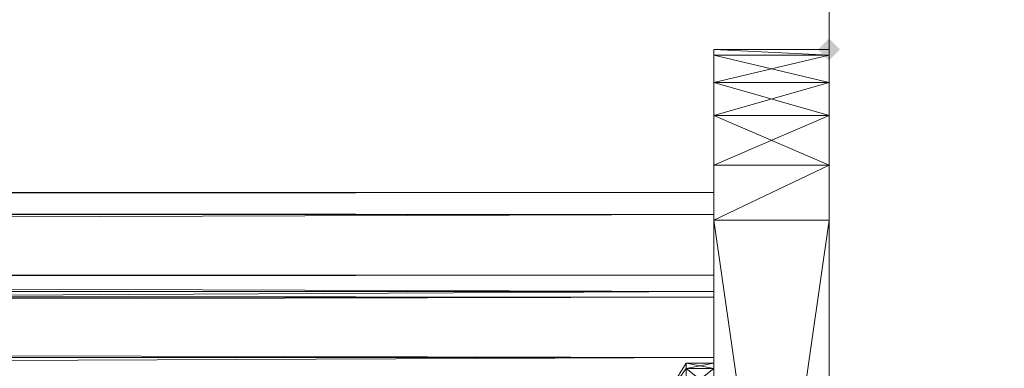
# Model space of a CAD drawing. Units: millimetres. Extents: x 42039 to 47839, y -4688 to -1588.
# Drawn here: x 45311 to 45345, y -3129 to -3117 of the extents above; entities that cross this region are included whole.
import ezdxf

# ---------------------------------------------------------------- set-up
doc = ezdxf.new("R2010")
doc.units = ezdxf.units.MM
doc.layers.add('PDF _Геометрия', color=252, linetype='Continuous')
doc.layers.add('PDF _Сплошная заливка', color=252, linetype='Continuous')

msp = doc.modelspace()

# ---------------------------------------------------------------- hatches: boundary and pattern name
at = {"layer": 'PDF _Сплошная заливка'}
msp.add_hatch(color=256, dxfattribs=at).paths.add_polyline_path([(45339.246, -3118.079), (45339.054, -3117.888), (45338.863, -3117.696), (45338.671, -3117.888), (45338.48, -3118.079), (45338.671, -3118.271), (45338.863, -3118.463), (45339.054, -3118.271)])

# ---------------------------------------------------------------- linework, layer by layer
at = {"layer": 'PDF _Геометрия', "color": 252, "lineweight": 13}
for points in [[(45433.862, -3088.009), (45343.843, -3088.009), (45342.31, -3088.201), (45340.97, -3088.967), (45338.863, -3092.989), (45340.97, -3088.967), (45339.82, -3090.116), (45338.863, -3092.989), (45338.863, -3183.009), (45338.863, -3092.989), (45338.863, -3183.009)], [(45338.863, -3118.079), (45334.841, -3118.079), (45334.841, -3119.229), (45334.841, -3120.378), (45334.841, -3118.079), (45334.841, -3120.378), (45334.841, -3122.102), (45334.841, -3118.079), (45334.841, -3124.017), (45334.841, -3118.079), (45334.841, -3133.977), (45334.841, -3124.017), (45334.841, -3134.168), (45334.841, -3124.017), (45334.841, -3134.934), (45334.841, -3124.017), (45334.841, -3136.083), (45334.841, -3124.017), (45334.841, -3137.233), (45334.841, -3124.017), (45334.841, -3151.981)], [(45334.841, -3119.229), (45338.863, -3119.229), (45334.841, -3119.229), (45334.841, -3118.271), (45338.863, -3119.229), (45334.841, -3120.378), (45334.841, -3119.229), (45338.863, -3119.229), (45334.841, -3119.229), (45334.841, -3118.271), (45334.841, -3119.229), (45334.841, -3118.079), (45334.841, -3119.229), (45334.841, -3120.378), (45334.841, -3118.079), (45334.841, -3124.017), (45334.841, -3122.102), (45334.841, -3120.378), (45338.863, -3120.378), (45334.841, -3120.378), (45334.841, -3122.102), (45338.863, -3120.378), (45334.841, -3119.229), (45334.841, -3120.378), (45338.863, -3120.378), (45334.841, -3120.378)], [(45334.841, -3151.981), (45334.841, -3124.017), (45338.863, -3151.981), (45334.841, -3124.017), (45338.863, -3124.017), (45338.863, -3137.233), (45338.863, -3124.017), (45338.863, -3136.083), (45338.863, -3124.017), (45338.863, -3134.934), (45338.863, -3124.017), (45338.863, -3134.168), (45338.863, -3124.017), (45338.863, -3133.977), (45338.863, -3124.017), (45338.863, -3118.079), (45338.863, -3133.977)], [(45334.841, -3134.168), (45334.841, -3118.079), (45334.841, -3134.168), (45334.841, -3118.079), (45334.841, -3134.168), (45334.841, -3118.079), (45334.841, -3133.977), (45334.841, -3124.017), (45334.841, -3118.079), (45334.841, -3133.977), (45334.841, -3118.079), (45338.863, -3118.079), (45334.841, -3118.079), (45338.863, -3118.079), (45334.841, -3118.079), (45338.863, -3118.271), (45334.841, -3118.079), (45334.841, -3118.271), (45338.863, -3118.271), (45334.841, -3119.229), (45334.841, -3118.271), (45338.863, -3118.271), (45334.841, -3118.271), (45334.841, -3118.079), (45338.863, -3118.271), (45338.863, -3119.229), (45338.863, -3118.079), (45338.863, -3119.229), (45338.863, -3120.378), (45338.863, -3118.079), (45338.863, -3124.017), (45338.863, -3122.102), (45338.863, -3120.378), (45338.863, -3119.229), (45338.863, -3118.271), (45338.863, -3118.079), (45338.863, -3134.168), (45338.863, -3118.079), (45338.863, -3133.977), (45338.863, -3118.079), (45338.863, -3124.017), (45338.863, -3133.977)], [(45338.863, -3134.168), (45338.863, -3118.079), (45338.863, -3134.168), (45338.863, -3118.079), (45338.863, -3120.378), (45338.863, -3122.102), (45338.863, -3118.079), (45338.863, -3122.102), (45338.863, -3124.017), (45338.863, -3134.168), (45338.863, -3124.017), (45338.863, -3134.934)], [(45338.863, -3124.017), (45334.841, -3124.017), (45338.863, -3122.102), (45334.841, -3124.017), (45334.841, -3122.102), (45338.863, -3122.102), (45334.841, -3120.378), (45334.841, -3122.102), (45338.863, -3122.102), (45334.841, -3122.102), (45334.841, -3124.017), (45338.863, -3122.102)], [(44542.858, -3123.059), (45334.841, -3123.825), (44542.858, -3123.059)], [(44542.858, -3123.825), (45334.841, -3123.825), (44542.858, -3123.825), (45334.841, -3123.059), (44542.858, -3123.825)], [(44542.858, -3123.059), (45334.841, -3123.059), (45334.841, -3125.932), (45334.841, -3126.698), (45334.841, -3123.059), (45334.841, -3126.698), (45334.841, -3123.825), (45334.841, -3126.698), (45334.841, -3123.825), (45334.841, -3123.059)], [(45334.841, -3130.529), (45334.841, -3126.507), (45334.841, -3132.061), (45334.841, -3126.507), (45334.841, -3128.805), (45334.841, -3126.507), (45334.841, -3123.825), (45334.841, -3128.805), (44542.858, -3128.805)], [(44542.858, -3123.825), (45334.841, -3126.507), (44542.858, -3123.825)], [(44542.858, -3126.507), (45334.841, -3123.825), (44542.858, -3126.507)], [(44542.858, -3125.932), (45334.841, -3125.932), (45334.841, -3126.698), (45334.841, -3123.825), (45334.841, -3128.805), (45334.841, -3123.825), (45334.841, -3126.507), (45334.841, -3128.805), (44542.858, -3128.805)], [(45334.841, -3151.981), (45334.841, -3124.017), (45334.841, -3138.765)], [(45334.841, -3134.168), (45334.841, -3124.017), (45334.841, -3134.934), (45334.841, -3124.017), (45334.841, -3136.083), (45334.841, -3124.017), (45334.841, -3137.233), (45334.841, -3124.017), (45338.863, -3124.017), (45338.863, -3136.083)], [(45334.841, -3124.017), (45334.841, -3151.981), (45338.863, -3124.017), (45334.841, -3151.981), (45338.863, -3151.981), (45334.841, -3151.981), (45338.863, -3153.896), (45334.841, -3151.981), (45334.841, -3153.896), (45338.863, -3153.896), (45334.841, -3155.428), (45334.841, -3153.896), (45338.863, -3153.896), (45334.841, -3153.896), (45334.841, -3151.981), (45338.863, -3153.896)], [(45338.863, -3138.765), (45338.863, -3124.017), (45338.863, -3151.981)], [(45338.863, -3137.233), (45338.863, -3124.017), (45338.863, -3137.233)], [(44542.858, -3125.932), (45334.841, -3126.698), (44542.858, -3125.932)], [(44542.858, -3126.698), (45334.841, -3126.698), (44542.858, -3126.698), (45334.841, -3125.932), (44542.858, -3126.698)], [(44542.858, -3130.529), (45334.841, -3126.507), (44542.858, -3130.529)], [(44542.858, -3126.507), (45334.841, -3126.507), (44542.858, -3126.507)], [(44542.858, -3126.698), (45334.841, -3128.805), (44542.858, -3126.698)], [(44542.858, -3128.805), (45334.841, -3126.698), (44542.858, -3128.805), (45334.841, -3132.061), (44542.858, -3128.805)], [(45334.841, -3130.529), (45334.841, -3126.507), (45334.841, -3132.061)], [(44542.858, -3132.061), (45334.841, -3128.805), (44542.858, -3132.061), (45334.841, -3135.892), (44542.858, -3132.061)], [(45334.841, -3129.188), (45333.883, -3128.997), (45334.841, -3129.188), (45334.841, -3128.997), (45333.883, -3128.997), (45332.925, -3130.529), (45333.883, -3128.997), (45332.925, -3130.529)], [(45333.883, -3129.188), (45333.883, -3128.997), (45332.925, -3130.529)], [(45334.841, -3129.188), (45333.883, -3128.997), (45334.841, -3129.188), (45334.841, -3128.997), (45333.883, -3128.997), (45332.925, -3130.529), (45333.883, -3128.997), (45332.925, -3130.529)], [(45333.883, -3129.188), (45333.883, -3128.997), (45332.925, -3130.529)], [(45334.841, -3133.977), (45334.841, -3128.997), (45334.841, -3133.977), (45334.841, -3128.997), (45333.883, -3129.188), (45334.841, -3128.997), (45334.841, -3129.188)], [(45334.841, -3133.977), (45334.841, -3128.997), (45334.841, -3133.977), (45334.841, -3128.997), (45333.883, -3129.188), (45334.841, -3128.997), (45334.841, -3129.188)]]:
    msp.add_lwpolyline(points, dxfattribs=at)
at = {"layer": 'PDF _Геометрия', "lineweight": 13}
for points in [[(45338.863, -3092.989), (45343.843, -3088.009), (45433.862, -3088.009), (45338.863, -3092.989), (45433.862, -3088.009), (45338.863, -3183.009)], [(45338.863, -3092.989), (45338.863, -3183.009), (45338.863, -3092.989), (45338.863, -3183.009)], [(45433.862, -3187.988), (45338.863, -3092.989), (45338.863, -3183.009), (45433.862, -3187.988), (45338.863, -3183.009), (45343.843, -3187.988)], [(45334.841, -3122.102), (45334.841, -3118.079), (45334.841, -3124.017)], [(45334.841, -3124.017), (45334.841, -3118.079), (45334.841, -3133.977), (45334.841, -3124.017), (45334.841, -3133.977), (45334.841, -3134.168)], [(45334.841, -3122.102), (45334.841, -3120.378), (45334.841, -3118.079)], [(45334.841, -3133.977), (45334.841, -3134.168), (45334.841, -3118.079), (45334.841, -3120.378), (45334.841, -3119.229), (45334.841, -3118.079), (45334.841, -3119.229), (45334.841, -3118.271), (45334.841, -3118.079)], [(45334.841, -3134.168), (45334.841, -3118.079), (45334.841, -3134.168), (45334.841, -3118.079), (45334.841, -3134.168), (45334.841, -3118.079), (45334.841, -3133.977)], [(45334.841, -3133.977), (45334.841, -3118.079), (45334.841, -3124.017), (45334.841, -3133.977), (45334.841, -3124.017), (45334.841, -3134.168)], [(45334.841, -3118.271), (45334.841, -3119.229), (45334.841, -3118.079)], [(45334.841, -3118.079), (45334.841, -3119.229), (45334.841, -3120.378), (45334.841, -3118.079), (45334.841, -3120.378), (45334.841, -3122.102)], [(45334.841, -3122.102), (45334.841, -3124.017), (45334.841, -3118.079)], [(45338.863, -3118.079), (45334.841, -3118.079), (45338.863, -3118.271)], [(45338.863, -3118.271), (45334.841, -3118.079), (45334.841, -3118.271), (45338.863, -3118.271), (45334.841, -3118.271), (45334.841, -3119.229), (45338.863, -3118.271), (45334.841, -3119.229), (45338.863, -3119.229)], [(45334.841, -3118.079), (45338.863, -3118.079), (45334.841, -3118.079), (45338.863, -3118.079)], [(45338.863, -3118.271), (45334.841, -3118.271), (45334.841, -3118.079), (45338.863, -3118.271), (45334.841, -3118.079), (45338.863, -3118.079)], [(45338.863, -3133.977), (45338.863, -3124.017), (45338.863, -3118.079), (45338.863, -3133.977), (45338.863, -3118.079), (45338.863, -3134.168)], [(45338.863, -3134.168), (45338.863, -3118.079), (45338.863, -3134.168), (45338.863, -3134.934), (45338.863, -3134.168), (45338.863, -3134.934)], [(45338.863, -3124.017), (45338.863, -3122.102), (45338.863, -3118.079)], [(45338.863, -3118.079), (45338.863, -3122.102), (45338.863, -3120.378), (45338.863, -3118.079), (45338.863, -3120.378), (45338.863, -3119.229)], [(45338.863, -3119.229), (45338.863, -3118.271), (45338.863, -3118.079)], [(45338.863, -3134.168), (45338.863, -3133.977), (45338.863, -3118.079), (45338.863, -3134.168), (45338.863, -3118.079)], [(45338.863, -3133.977), (45338.863, -3118.079), (45338.863, -3124.017), (45338.863, -3133.977), (45338.863, -3124.017), (45338.863, -3134.168)], [(45338.863, -3118.271), (45338.863, -3119.229), (45338.863, -3118.079)], [(45338.863, -3118.079), (45338.863, -3119.229), (45338.863, -3120.378), (45338.863, -3118.079), (45338.863, -3120.378), (45338.863, -3122.102)], [(45338.863, -3122.102), (45338.863, -3124.017), (45338.863, -3118.079)], [(45338.863, -3119.229), (45334.841, -3119.229), (45334.841, -3118.271), (45338.863, -3119.229), (45334.841, -3118.271), (45338.863, -3118.271)], [(45338.863, -3119.229), (45334.841, -3119.229), (45334.841, -3120.378), (45338.863, -3119.229), (45334.841, -3120.378), (45338.863, -3120.378)], [(45338.863, -3120.378), (45334.841, -3120.378), (45334.841, -3119.229), (45338.863, -3120.378), (45334.841, -3119.229), (45338.863, -3119.229)], [(45338.863, -3120.378), (45334.841, -3120.378), (45334.841, -3122.102), (45338.863, -3120.378), (45334.841, -3122.102), (45338.863, -3122.102)], [(45338.863, -3122.102), (45334.841, -3124.017), (45334.841, -3122.102), (45338.863, -3122.102), (45334.841, -3122.102), (45334.841, -3120.378), (45338.863, -3122.102), (45334.841, -3120.378), (45338.863, -3120.378)], [(45338.863, -3122.102), (45334.841, -3122.102), (45334.841, -3124.017), (45338.863, -3122.102), (45334.841, -3124.017), (45338.863, -3124.017)], [(45338.863, -3124.017), (45334.841, -3124.017), (45338.863, -3122.102)], [(45334.841, -3123.825), (44542.858, -3123.825), (45334.841, -3123.059)], [(45334.841, -3123.059), (44542.858, -3123.825), (44542.858, -3123.059), (45334.841, -3123.059), (44542.858, -3123.059), (45334.841, -3123.825)], [(45334.841, -3123.825), (44542.858, -3123.059), (44542.858, -3123.825), (45334.841, -3123.825), (44542.858, -3123.825), (45334.841, -3126.507)], [(45334.841, -3123.825), (45334.841, -3123.059), (45334.841, -3126.698), (44542.858, -3128.805), (44542.858, -3126.698), (45334.841, -3126.698)], [(45334.841, -3123.059), (45334.841, -3126.698), (45334.841, -3125.932), (45334.841, -3123.059), (45334.841, -3125.932), (45334.841, -3126.698)], [(45334.841, -3126.698), (45334.841, -3123.825), (45334.841, -3123.059)], [(45334.841, -3126.507), (44542.858, -3123.825), (44542.858, -3126.507), (45334.841, -3126.507), (44542.858, -3126.507), (45334.841, -3130.529)], [(45334.841, -3126.507), (44542.858, -3130.529), (44542.858, -3126.507), (45334.841, -3126.507), (44542.858, -3126.507), (45334.841, -3123.825)], [(45334.841, -3123.825), (44542.858, -3126.507), (44542.858, -3123.825)], [(45334.841, -3126.698), (45334.841, -3123.825), (45334.841, -3128.805)], [(45334.841, -3128.805), (45334.841, -3123.825), (45334.841, -3126.507), (45334.841, -3128.805), (45334.841, -3126.507), (45334.841, -3132.061)], [(45334.841, -3128.805), (45334.841, -3126.507), (45334.841, -3123.825), (45334.841, -3128.805), (45334.841, -3123.825), (45334.841, -3126.698)], [(45334.841, -3134.168), (45334.841, -3124.017), (45334.841, -3134.934)], [(45334.841, -3134.934), (45334.841, -3124.017), (45334.841, -3136.083)], [(45334.841, -3136.083), (45334.841, -3124.017), (45334.841, -3137.233)], [(45334.841, -3137.233), (45334.841, -3124.017), (45334.841, -3151.981), (45334.841, -3137.233), (45334.841, -3151.981), (45334.841, -3138.765)], [(45334.841, -3138.765), (45334.841, -3151.981), (45334.841, -3124.017), (45334.841, -3138.765), (45334.841, -3124.017), (45334.841, -3137.233)], [(45334.841, -3137.233), (45334.841, -3124.017), (45334.841, -3136.083)], [(45334.841, -3136.083), (45334.841, -3124.017), (45334.841, -3134.934)], [(45334.841, -3134.934), (45334.841, -3124.017), (45334.841, -3134.168)], [(45334.841, -3151.981), (45334.841, -3124.017), (45338.863, -3151.981)], [(45338.863, -3151.981), (45334.841, -3124.017), (45338.863, -3124.017)], [(45334.841, -3124.017), (45334.841, -3151.981), (45338.863, -3124.017)], [(45338.863, -3124.017), (45334.841, -3151.981), (45338.863, -3151.981)], [(45338.863, -3151.981), (45338.863, -3137.233), (45338.863, -3124.017)], [(45338.863, -3124.017), (45338.863, -3137.233), (45338.863, -3136.083), (45338.863, -3124.017), (45338.863, -3136.083), (45338.863, -3134.934)], [(45338.863, -3138.765), (45338.863, -3151.981), (45338.863, -3124.017), (45338.863, -3138.765), (45338.863, -3124.017), (45338.863, -3137.233)], [(45338.863, -3137.233), (45338.863, -3124.017), (45338.863, -3136.083)], [(45338.863, -3136.083), (45338.863, -3124.017), (45338.863, -3134.934)], [(45338.863, -3134.934), (45338.863, -3124.017), (45338.863, -3134.168)], [(45338.863, -3134.168), (45338.863, -3124.017), (45338.863, -3133.977)], [(45338.863, -3134.168), (45338.863, -3124.017), (45338.863, -3134.934)], [(45334.841, -3126.698), (44542.858, -3126.698), (45334.841, -3125.932)], [(45334.841, -3125.932), (44542.858, -3126.698), (44542.858, -3125.932), (45334.841, -3125.932), (44542.858, -3125.932), (45334.841, -3126.698)], [(45334.841, -3126.698), (44542.858, -3125.932), (44542.858, -3126.698), (45334.841, -3126.698), (44542.858, -3126.698), (45334.841, -3128.805)], [(45334.841, -3130.529), (44542.858, -3135.317), (44542.858, -3130.529), (45334.841, -3130.529), (44542.858, -3130.529), (45334.841, -3126.507)], [(45334.841, -3128.805), (44542.858, -3126.698), (44542.858, -3128.805), (45334.841, -3128.805), (44542.858, -3128.805), (45334.841, -3132.061)], [(45334.841, -3128.805), (44542.858, -3132.061), (44542.858, -3128.805), (45334.841, -3128.805), (44542.858, -3128.805), (45334.841, -3126.698)], [(45334.841, -3132.061), (45334.841, -3126.507), (45334.841, -3130.529), (45334.841, -3132.061), (45334.841, -3130.529), (45334.841, -3135.892)], [(45334.841, -3132.061), (45334.841, -3130.529), (45334.841, -3126.507), (45334.841, -3132.061), (45334.841, -3126.507), (45334.841, -3128.805)], [(45334.841, -3132.061), (44542.858, -3135.892), (44542.858, -3132.061), (45334.841, -3132.061), (44542.858, -3132.061), (45334.841, -3128.805)], [(45333.883, -3129.188), (45334.841, -3129.954), (45334.841, -3129.188), (45333.883, -3129.188), (45332.925, -3130.529), (45333.883, -3128.997)], [(45333.883, -3128.997), (45332.925, -3130.529), (45333.883, -3128.997), (45332.925, -3130.529)], [(45333.883, -3129.188), (45333.883, -3128.997), (45332.925, -3130.529)], [(45333.883, -3129.188), (45334.841, -3129.954), (45334.841, -3129.188), (45333.883, -3129.188), (45332.925, -3130.529), (45333.883, -3128.997)], [(45333.883, -3128.997), (45332.925, -3130.529), (45333.883, -3128.997), (45332.925, -3130.529)], [(45333.883, -3129.188), (45333.883, -3128.997), (45332.925, -3130.529)], [(45333.883, -3129.188), (45334.841, -3129.188), (45333.883, -3128.997)], [(45333.883, -3128.997), (45334.841, -3129.188), (45334.841, -3128.997), (45333.883, -3128.997), (45334.841, -3128.997), (45333.883, -3129.188)], [(45333.883, -3129.188), (45334.841, -3128.997), (45334.841, -3129.188), (45333.883, -3129.188), (45334.841, -3129.188), (45333.883, -3129.954)], [(45333.883, -3129.188), (45334.841, -3129.188), (45333.883, -3128.997)], [(45333.883, -3128.997), (45334.841, -3129.188), (45334.841, -3128.997), (45333.883, -3128.997), (45334.841, -3128.997), (45333.883, -3129.188)], [(45333.883, -3129.188), (45334.841, -3128.997), (45334.841, -3129.188), (45333.883, -3129.188), (45334.841, -3129.188), (45333.883, -3129.954)], [(45334.841, -3129.188), (45334.841, -3133.977), (45334.841, -3128.997)], [(45334.841, -3128.997), (45334.841, -3133.977), (45334.841, -3128.997), (45334.841, -3133.977), (45334.841, -3129.188)], [(45334.841, -3129.188), (45334.841, -3133.977), (45334.841, -3128.997)], [(45334.841, -3128.997), (45334.841, -3133.977), (45334.841, -3128.997), (45334.841, -3133.977), (45334.841, -3129.188)]]:
    msp.add_lwpolyline(points, close=True, dxfattribs=at)
at = {"layer": 'PDF _Геометрия', "color": 252, "lineweight": 13}
msp.add_lwpolyline([(45433.862, -3187.988), (45438.651, -3184.541), (45438.842, -3183.009), (45433.862, -3187.988), (45438.842, -3183.009), (45338.863, -3092.989), (45433.862, -3187.988), (45338.863, -3092.989), (45338.863, -3183.009)], close=True, dxfattribs=at)

doc.saveas('drawing.dxf')
